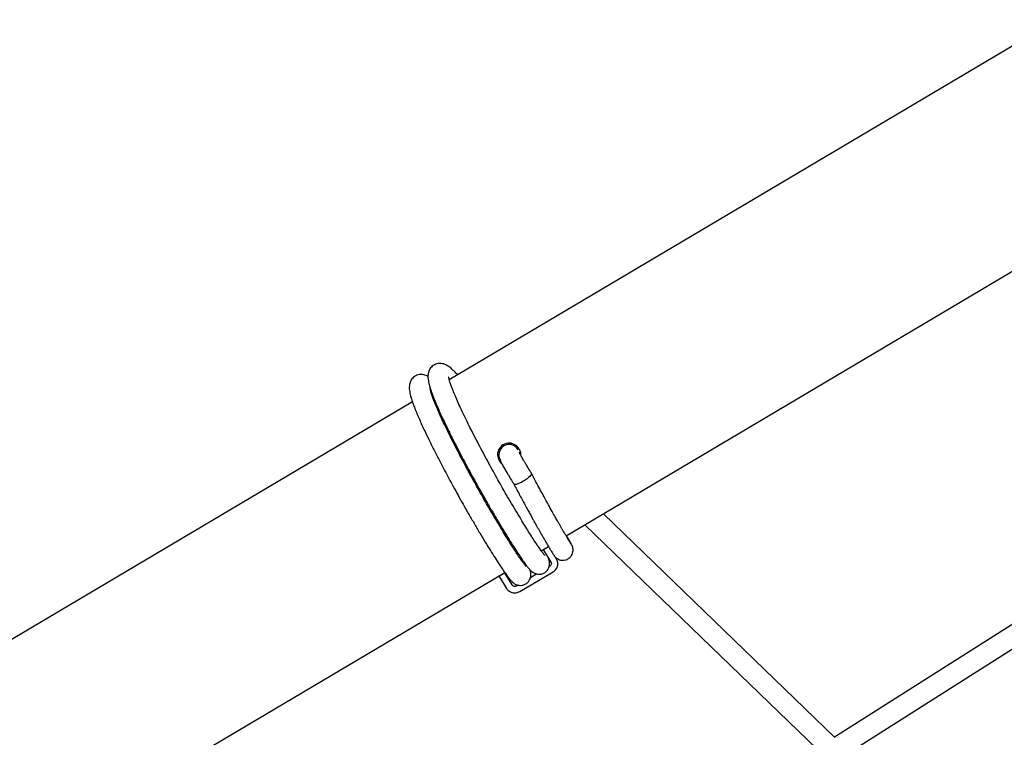
# Model space of a CAD drawing. Units: millimetres. Extents: x -5862 to 8057, y -5526 to 3991.
# Drawn here: x 647 to 1421, y -1616 to -1052 of the extents above; entities that cross this region are included whole.
import ezdxf

# ---------------------------------------------------------------- set-up
doc = ezdxf.new("R2010")
doc.units = ezdxf.units.MM
doc.header["$MEASUREMENT"] = 0
doc.layers.add('layer 1', color=7, linetype='Continuous')

msp = doc.modelspace()

# ---------------------------------------------------------------- linework, layer by layer
at = {"layer": 'layer 1', "lineweight": 9}
msp.add_open_spline([(-1125.1864, -5525.9789), (-1037.3948, -5525.9789), (-949.7605, -5518.3876), (-863.2782, -5503.2812), (-863.2782, -5503.2812), (-863.2782, -5503.2812), (2669.0776, -4886.3505), (2669.0776, -4886.3505), (2669.0776, -4886.3505), (2966.6281, -4834.3838), (3241.9936, -4695.0773), (3460.1354, -4486.1504), (3460.1354, -4486.1504), (3460.1354, -4486.1504), (4559.5419, -3433.1844), (4559.5419, -3433.1844), (4559.5419, -3433.1844), (4576.9724, -3416.4898), (4594.0021, -3399.3842), (4610.6155, -3381.8825), (4610.6155, -3381.8825), (4610.6155, -3381.8825), (6897.3876, -973.072), (6897.3876, -973.072), (6897.3876, -973.072), (7013.626, -850.6328), (7108.6841, -709.7075), (7178.675, -556.0711), (7178.675, -556.0711), (7178.675, -556.0711), (7734.9671, 665.039), (7734.9671, 665.039), (7734.9671, 665.039), (8056.9558, 1371.8269), (7795.2353, 2207.6862), (7127.652, 2604.6232), (7127.652, 2604.6232), (7127.652, 2604.6232), (7127.6418, 2604.6283), (7127.6418, 2604.6283), (7127.6418, 2604.6283), (7127.6418, 2604.6283), (5779.5509, 3406.1796), (5779.5509, 3406.1796), (5779.5509, 3406.1796), (5572.2124, 3529.4563), (5338.5481, 3601.7002), (5097.8152, 3616.9536), (5097.8152, 3616.9536), (5097.8152, 3616.9536), (-549.992, 3974.8281), (-549.992, 3974.8281), (-549.992, 3974.8281), (-808.2569, 3991.193), (-1066.4252, 3941.449), (-1300.12, 3830.295), (-1300.12, 3830.295), (-1300.12, 3830.295), (-4797.5185, 2166.8324), (-4797.5185, 2166.8324), (-4797.5185, 2166.8324), (-5531.241, 1817.8532), (-5861.5872, 954.176), (-5548.0423, 204.6268), (-5548.0423, 204.6268), (-5548.0423, 204.6268), (-3541.9079, -4591.1442), (-3541.9079, -4591.1442), (-3541.9079, -4591.1442), (-3305.0468, -5157.3822), (-2751.3018, -5525.9789), (-2137.5219, -5525.9789), (-2137.5219, -5525.9789), (-2137.5219, -5525.9789), (-1125.1864, -5525.9789), (-1125.1864, -5525.9789)], degree=3, knots=[0, 0, 0, 0, 0.05, 0.05, 0.05, 0.05, 0.1, 0.1, 0.1, 0.1, 0.15, 0.15, 0.15, 0.15, 0.2, 0.2, 0.2, 0.2, 0.25, 0.25, 0.25, 0.25, 0.3, 0.3, 0.3, 0.3, 0.35, 0.35, 0.35, 0.35, 0.4, 0.4, 0.4, 0.4, 0.45, 0.45, 0.45, 0.45, 0.5, 0.5, 0.5, 0.5, 0.55, 0.55, 0.55, 0.55, 0.6, 0.6, 0.6, 0.6, 0.65, 0.65, 0.65, 0.65, 0.7, 0.7, 0.7, 0.7, 0.75, 0.75, 0.75, 0.75, 0.8, 0.8, 0.8, 0.8, 0.85, 0.85, 0.85, 0.85, 0.9, 0.9, 0.9, 0.9, 1, 1, 1, 1], dxfattribs=at)
at = {"layer": 'layer 1', "lineweight": 25}
for points in [[(1434.4546, -1068.7036), (1434.4546, -1068.7036), (984.6122, -1335.3664), (984.6122, -1335.3664)], [(1076.4024, -1457.9276), (1076.4024, -1457.9276), (1506.9672, -1202.6871), (1506.9672, -1202.6871)], [(970.2771, -1343.8711), (970.2771, -1343.8711), (969.9524, -1344.0589), (969.9524, -1344.0589)], [(955.6122, -1352.5635), (955.6122, -1352.5635), (310.5947, -1734.932), (310.5947, -1734.932)], [(1689.218, -1361.1392), (1689.218, -1361.1392), (1287.2726, -1616.1005), (1287.2726, -1616.1005)], [(1298.8117, -1628.0101), (1298.8117, -1628.0101), (1698.5853, -1374.429), (1698.5853, -1374.429)], [(1033.3362, -1385.3135), (1033.3362, -1385.3135), (1029.4493, -1386.3638), (1029.4493, -1386.3638)], [(1033.3362, -1385.3135), (1033.3362, -1385.3135), (1029.6523, -1386.308), (1029.6523, -1386.308)], [(1287.3538, -1616.1817), (1287.3538, -1616.1817), (1105.656, -1440.5834), (1105.656, -1440.5834)], [(1091.1739, -1449.1693), (1091.1739, -1449.1693), (1273.7494, -1625.615), (1273.7494, -1625.615)], [(1056.7799, -1469.558), (1056.7799, -1469.558), (1062.4682, -1466.1835), (1062.4682, -1466.1835)], [(1058.368, -1468.6142), (1058.368, -1468.6142), (1064.437, -1478.4737), (1064.437, -1478.4737)], [(1068.7554, -1475.8147), (1068.7554, -1475.8147), (1068.0652, -1474.6882), (1068.0652, -1474.6882)], [(1042.1149, -1478.2504), (1042.1149, -1478.2504), (1042.7898, -1477.8545), (1042.7898, -1477.8545)], [(1063.5439, -1481.7568), (1063.5439, -1481.7568), (1063.0568, -1482.046), (1063.0568, -1482.046)], [(388.2222, -1865.881), (388.2222, -1865.881), (1028.1249, -1486.547), (1028.1249, -1486.547)], [(1023.5427, -1489.2617), (1023.5427, -1489.2617), (1029.6116, -1499.1162), (1029.6116, -1499.1162)], [(1033.935, -1496.4573), (1033.935, -1496.4573), (1027.9118, -1486.6738), (1027.9118, -1486.6738)], [(1040.0141, -1501.6076), (1040.0141, -1501.6076), (1066.1319, -1486.1258), (1066.1319, -1486.1258)], [(1053.2989, -1487.8308), (1053.2989, -1487.8308), (1048.3919, -1490.7384), (1048.3919, -1490.7384)], [(1038.6339, -1496.5231), (1038.6339, -1496.5231), (1037.4262, -1497.2438), (1037.4262, -1497.2438)]]:
    msp.add_open_spline(points, degree=3, dxfattribs=at)
for points, knots in [([(991.2038, -1331.4643), (990.7421, -1330.9619), (990.2803, -1330.4646), (989.8337, -1329.9979), (989.8337, -1329.9979), (989.4582, -1329.602), (989.0979, -1329.2316), (988.7275, -1328.8662), (988.7275, -1328.8662), (988.4028, -1328.5414), (988.0729, -1328.2218), (987.738, -1327.9021), (987.738, -1327.9021), (987.3777, -1327.557), (987.0124, -1327.2222), (986.642, -1326.8923), (986.642, -1326.8923), (986.1701, -1326.4762), (985.693, -1326.0753), (985.2059, -1325.6999), (985.2059, -1325.6999), (984.6782, -1325.2888), (984.1402, -1324.9032), (983.6177, -1324.558), (983.6177, -1324.558), (983.0494, -1324.1876), (982.5013, -1323.8629), (981.8365, -1323.5533), (981.8365, -1323.5533), (981.324, -1323.3097), (980.7506, -1323.0713), (980.1214, -1322.8835), (980.1214, -1322.8835), (979.477, -1322.6907), (978.7817, -1322.5436), (978.0561, -1322.4776), (978.0561, -1322.4776), (977.3254, -1322.4066), (976.5643, -1322.4167), (975.8082, -1322.5232), (975.8082, -1322.5232), (975.0927, -1322.6298), (974.3772, -1322.8175), (973.7023, -1323.0866), (973.7023, -1323.0866), (973.1137, -1323.3199), (972.5504, -1323.6091), (971.9872, -1323.9999), (971.9872, -1323.9999), (971.4696, -1324.3551), (970.952, -1324.7864), (970.4902, -1325.2735), (970.4902, -1325.2735), (970.0792, -1325.7048), (969.7139, -1326.1768), (969.4043, -1326.6639), (969.4043, -1326.6639), (969.1405, -1327.0801), (968.9172, -1327.5063), (968.7395, -1327.9021), (968.7395, -1327.9021), (968.491, -1328.4551), (968.3286, -1328.9423), (968.2017, -1329.4142), (968.2017, -1329.4142), (968.0342, -1330.0586), (967.9328, -1330.6727), (967.8718, -1331.2815), (967.8718, -1331.2815), (967.8008, -1332.0478), (967.7957, -1332.814), (967.8414, -1333.5905), (967.8414, -1333.5905), (967.8871, -1334.4175), (967.9937, -1335.265), (968.1459, -1336.1327), (968.1459, -1336.1327), (968.2728, -1336.8482), (968.4301, -1337.5789), (968.6027, -1338.2791), (968.6027, -1338.2791), (968.7346, -1338.8423), (968.8816, -1339.3854), (969.034, -1339.9333), (969.034, -1339.9333), (969.1963, -1340.4967), (969.3638, -1341.0599), (969.5465, -1341.6485), (969.5465, -1341.6485), (969.7544, -1342.3235), (969.9829, -1343.0237), (970.2315, -1343.7442), (970.2315, -1343.7442), (970.5105, -1344.5612), (970.8099, -1345.4086), (971.1297, -1346.2916), (971.1297, -1346.2916), (971.5661, -1347.4739), (972.043, -1348.7172), (972.5606, -1350.0213), (972.5606, -1350.0213), (973.1035, -1351.3913), (973.6921, -1352.8273), (974.3265, -1354.3293), (974.3265, -1354.3293), (974.9303, -1355.7655), (975.5798, -1357.2573), (976.2649, -1358.7999), (976.2649, -1358.7999), (976.9144, -1360.2715), (977.6046, -1361.7938), (978.3199, -1363.3567), (978.3199, -1363.3567), (979.005, -1364.8384), (979.7205, -1366.3607), (980.4563, -1367.9185), (980.4563, -1367.9185), (981.6285, -1370.3897), (982.8615, -1372.9421), (984.1555, -1375.5707), (984.1555, -1375.5707), (985.419, -1378.1382), (986.7333, -1380.7718), (988.0983, -1383.4613), (988.0983, -1383.4613), (989.4531, -1386.1456), (990.8638, -1388.8806), (992.3049, -1391.6514), (992.3049, -1391.6514), (993.3807, -1393.7166), (994.4717, -1395.8021), (995.583, -1397.8978), (995.583, -1397.8978), (996.6841, -1399.9733), (997.8004, -1402.0639), (998.9321, -1404.1545), (998.9321, -1404.1545), (1000.0789, -1406.2807), (1001.2409, -1408.412), (1002.408, -1410.5431), (1002.408, -1410.5431), (1003.6411, -1412.7912), (1004.8843, -1415.0441), (1006.1326, -1417.282), (1006.1326, -1417.282), (1007.462, -1419.672), (1008.7966, -1422.0467), (1010.1261, -1424.4013), (1010.1261, -1424.4013), (1011.5369, -1426.8978), (1012.9424, -1429.364), (1014.3379, -1431.7997), (1014.3379, -1431.7997), (1015.8095, -1434.352), (1017.2657, -1436.869), (1018.7018, -1439.3249), (1018.7018, -1439.3249), (1020.2038, -1441.8926), (1021.6805, -1444.3942), (1023.1267, -1446.8198), (1023.1267, -1446.8198), (1024.6185, -1449.3265), (1026.0799, -1451.747), (1027.5008, -1454.071), (1027.5008, -1454.071), (1028.9063, -1456.3799), (1030.2713, -1458.5872), (1031.5805, -1460.688), (1031.5805, -1460.688), (1032.8593, -1462.7381), (1034.0822, -1464.6866), (1035.2544, -1466.5236), (1035.2544, -1466.5236), (1036.3859, -1468.2945), (1037.4669, -1469.9639), (1038.4918, -1471.5218), (1038.4918, -1471.5218), (1039.4712, -1473.0136), (1040.3998, -1474.404), (1041.2726, -1475.6827), (1041.2726, -1475.6827), (1042.1047, -1476.9006), (1042.8862, -1478.022), (1043.6168, -1479.042), (1043.6168, -1479.042), (1044.307, -1480.001), (1044.9465, -1480.8688), (1045.5452, -1481.6502), (1045.5452, -1481.6502), (1046.1033, -1482.3707), (1046.6209, -1483.0202), (1047.1588, -1483.6445), (1047.1588, -1483.6445), (1047.6307, -1484.1975), (1048.1128, -1484.7304), (1048.6557, -1485.248), (1048.6557, -1485.248), (1049.1277, -1485.6945), (1049.6402, -1486.1309), (1050.2034, -1486.5216), (1050.2034, -1486.5216), (1050.4571, -1486.6992), (1050.716, -1486.8615), (1051.0408, -1487.0392), (1051.0408, -1487.0392), (1051.3553, -1487.2117), (1051.7257, -1487.3944), (1052.2027, -1487.5669), (1052.2027, -1487.5669), (1052.7305, -1487.7546), (1053.38, -1487.9323), (1054.0701, -1488.0186), (1054.0701, -1488.0186), (1054.8212, -1488.1149), (1055.6228, -1488.1098), (1056.4246, -1487.9779), (1056.4246, -1487.9779), (1057.2263, -1487.8511), (1058.023, -1487.5973), (1058.774, -1487.227), (1058.774, -1487.227), (1059.1343, -1487.0493), (1059.4895, -1486.8413), (1059.8296, -1486.6028), (1059.8296, -1486.6028), (1060.1897, -1486.3491), (1060.54, -1486.0599), (1060.8647, -1485.7452), (1060.8647, -1485.7452), (1061.4787, -1485.1464), (1061.9861, -1484.4564), (1062.3566, -1483.7713), (1062.3566, -1483.7713), (1062.6864, -1483.1725), (1062.9147, -1482.5738), (1063.072, -1482.0155), (1063.072, -1482.0155), (1063.2343, -1481.432), (1063.3157, -1480.8942), (1063.3562, -1480.402), (1063.3562, -1480.402), (1063.3969, -1479.8691), (1063.3866, -1479.3922), (1063.3562, -1478.9862), (1063.3562, -1478.9862), (1063.3055, -1478.2149), (1063.1938, -1477.6871), (1063.0466, -1477.1341), (1063.0466, -1477.1341), (1062.8893, -1476.5404), (1062.6914, -1475.9263), (1062.4885, -1475.3124)], [0, 0, 0, 0, 0.015625, 0.015625, 0.015625, 0.015625, 0.03125, 0.03125, 0.03125, 0.03125, 0.046875, 0.046875, 0.046875, 0.046875, 0.0625, 0.0625, 0.0625, 0.0625, 0.078125, 0.078125, 0.078125, 0.078125, 0.09375, 0.09375, 0.09375, 0.09375, 0.109375, 0.109375, 0.109375, 0.109375, 0.125, 0.125, 0.125, 0.125, 0.140625, 0.140625, 0.140625, 0.140625, 0.15625, 0.15625, 0.15625, 0.15625, 0.171875, 0.171875, 0.171875, 0.171875, 0.1875, 0.1875, 0.1875, 0.1875, 0.203125, 0.203125, 0.203125, 0.203125, 0.21875, 0.21875, 0.21875, 0.21875, 0.234375, 0.234375, 0.234375, 0.234375, 0.25, 0.25, 0.25, 0.25, 0.265625, 0.265625, 0.265625, 0.265625, 0.28125, 0.28125, 0.28125, 0.28125, 0.296875, 0.296875, 0.296875, 0.296875, 0.3125, 0.3125, 0.3125, 0.3125, 0.328125, 0.328125, 0.328125, 0.328125, 0.34375, 0.34375, 0.34375, 0.34375, 0.359375, 0.359375, 0.359375, 0.359375, 0.375, 0.375, 0.375, 0.375, 0.390625, 0.390625, 0.390625, 0.390625, 0.40625, 0.40625, 0.40625, 0.40625, 0.421875, 0.421875, 0.421875, 0.421875, 0.4375, 0.4375, 0.4375, 0.4375, 0.453125, 0.453125, 0.453125, 0.453125, 0.46875, 0.46875, 0.46875, 0.46875, 0.484375, 0.484375, 0.484375, 0.484375, 0.5, 0.5, 0.5, 0.5, 0.515625, 0.515625, 0.515625, 0.515625, 0.53125, 0.53125, 0.53125, 0.53125, 0.546875, 0.546875, 0.546875, 0.546875, 0.5625, 0.5625, 0.5625, 0.5625, 0.578125, 0.578125, 0.578125, 0.578125, 0.59375, 0.59375, 0.59375, 0.59375, 0.609375, 0.609375, 0.609375, 0.609375, 0.625, 0.625, 0.625, 0.625, 0.640625, 0.640625, 0.640625, 0.640625, 0.65625, 0.65625, 0.65625, 0.65625, 0.671875, 0.671875, 0.671875, 0.671875, 0.6875, 0.6875, 0.6875, 0.6875, 0.703125, 0.703125, 0.703125, 0.703125, 0.71875, 0.71875, 0.71875, 0.71875, 0.734375, 0.734375, 0.734375, 0.734375, 0.75, 0.75, 0.75, 0.75, 0.765625, 0.765625, 0.765625, 0.765625, 0.78125, 0.78125, 0.78125, 0.78125, 0.796875, 0.796875, 0.796875, 0.796875, 0.8125, 0.8125, 0.8125, 0.8125, 0.828125, 0.828125, 0.828125, 0.828125, 0.84375, 0.84375, 0.84375, 0.84375, 0.859375, 0.859375, 0.859375, 0.859375, 0.875, 0.875, 0.875, 0.875, 0.890625, 0.890625, 0.890625, 0.890625, 0.90625, 0.90625, 0.90625, 0.90625, 0.921875, 0.921875, 0.921875, 0.921875, 0.9375, 0.9375, 0.9375, 0.9375, 0.953125, 0.953125, 0.953125, 0.953125, 0.96875, 0.96875, 0.96875, 0.96875, 1, 1, 1, 1]), ([(967.8567, -1332.6314), (967.6334, -1332.4995), (967.4152, -1332.3674), (967.1716, -1332.2406), (967.1716, -1332.2406), (966.6845, -1331.992), (966.0908, -1331.7637), (965.4565, -1331.576), (965.4565, -1331.576), (964.8121, -1331.3831), (964.1168, -1331.2359), (963.3963, -1331.1699), (963.3963, -1331.1699), (962.6656, -1331.0989), (961.8994, -1331.1091), (961.1433, -1331.2157), (961.1433, -1331.2157), (960.4278, -1331.3222), (959.7174, -1331.5099), (959.0374, -1331.7789), (959.0374, -1331.7789), (958.4488, -1332.0124), (957.8906, -1332.3016), (957.3223, -1332.6923), (957.3223, -1332.6923), (956.8047, -1333.0474), (956.2871, -1333.4789), (955.8304, -1333.966), (955.8304, -1333.966), (955.4143, -1334.3973), (955.054, -1334.8692), (954.7394, -1335.3564), (954.7394, -1335.3564), (954.4807, -1335.7724), (954.2523, -1336.1987), (954.0746, -1336.5944), (954.0746, -1336.5944), (953.8261, -1337.1476), (953.6637, -1337.6347), (953.5419, -1338.1067), (953.5419, -1338.1067), (953.3693, -1338.7511), (953.2678, -1339.365), (953.212, -1339.974), (953.212, -1339.974), (953.1359, -1340.7403), (953.1308, -1341.5065), (953.1765, -1342.2828), (953.1765, -1342.2828), (953.2273, -1343.11), (953.3288, -1343.9573), (953.4861, -1344.8251), (953.4861, -1344.8251), (953.6079, -1345.5405), (953.7652, -1346.2712), (953.9378, -1346.9716), (953.9378, -1346.9716), (954.0746, -1347.5348), (954.2167, -1348.0777), (954.374, -1348.6258), (954.374, -1348.6258), (954.5314, -1349.189), (954.6989, -1349.7524), (954.8815, -1350.3409), (954.8815, -1350.3409), (955.0946, -1351.0158), (955.323, -1351.716), (955.5666, -1352.4366), (955.5666, -1352.4366), (955.8456, -1353.2536), (956.145, -1354.1011), (956.4697, -1354.9839), (956.4697, -1354.9839), (956.9012, -1356.1663), (957.3781, -1357.4095), (957.8957, -1358.7136), (957.8957, -1358.7136), (958.4386, -1360.0837), (959.0272, -1361.5197), (959.6615, -1363.0218), (959.6615, -1363.0218), (960.2705, -1364.4578), (960.9149, -1365.9496), (961.6, -1367.4923), (961.6, -1367.4923), (962.2546, -1368.9638), (962.9397, -1370.4861), (963.6601, -1372.049), (963.6601, -1372.049), (964.3401, -1373.5308), (965.0556, -1375.0531), (965.7965, -1376.6108), (965.7965, -1376.6108), (966.9636, -1379.0771), (968.2017, -1381.6345), (969.4906, -1384.263), (969.4906, -1384.263), (970.7541, -1386.8307), (972.0684, -1389.4643), (973.4334, -1392.1536), (973.4334, -1392.1536), (974.7933, -1394.8379), (976.1989, -1397.5731), (977.64, -1400.3437), (977.64, -1400.3437), (978.7158, -1402.4089), (979.8119, -1404.4946), (980.9232, -1406.5903), (980.9232, -1406.5903), (982.0243, -1408.6656), (983.1406, -1410.7562), (984.2672, -1412.847), (984.2672, -1412.847), (985.414, -1414.973), (986.576, -1417.1043), (987.7431, -1419.2356), (987.7431, -1419.2356), (988.9813, -1421.4835), (990.2245, -1423.7365), (991.4728, -1425.9743), (991.4728, -1425.9743), (992.8022, -1428.3643), (994.1317, -1430.7391), (995.4662, -1433.0936), (995.4662, -1433.0936), (996.8719, -1435.5903), (998.2826, -1438.0564), (999.6779, -1440.4921), (999.6779, -1440.4921), (1001.1446, -1443.0445), (1002.6008, -1445.5613), (1004.0368, -1448.0173), (1004.0368, -1448.0173), (1005.5389, -1450.585), (1007.0156, -1453.0867), (1008.4618, -1455.5121), (1008.4618, -1455.5121), (1009.9587, -1458.0189), (1011.4201, -1460.4393), (1012.8359, -1462.7634), (1012.8359, -1462.7634), (1014.2414, -1465.0671), (1015.6064, -1467.2796), (1016.9156, -1469.3804), (1016.9156, -1469.3804), (1018.1944, -1471.4304), (1019.4224, -1473.379), (1020.5946, -1475.2108), (1020.5946, -1475.2108), (1021.7261, -1476.9868), (1022.8019, -1478.6564), (1023.8269, -1480.2142), (1023.8269, -1480.2142), (1024.8063, -1481.7061), (1025.7349, -1483.0965), (1026.6077, -1484.3752), (1026.6077, -1484.3752), (1027.4398, -1485.593), (1028.2263, -1486.7145), (1028.9519, -1487.7292), (1028.9519, -1487.7292), (1029.6421, -1488.6934), (1030.2865, -1489.5611), (1030.8853, -1490.3376), (1030.8853, -1490.3376), (1031.4384, -1491.0632), (1031.956, -1491.7127), (1032.4939, -1492.3368), (1032.4939, -1492.3368), (1032.9658, -1492.89), (1033.453, -1493.4227), (1033.9959, -1493.9403), (1033.9959, -1493.9403), (1034.4628, -1494.3869), (1034.9753, -1494.8233), (1035.5436, -1495.2139), (1035.5436, -1495.2139), (1035.7922, -1495.3916), (1036.0511, -1495.554), (1036.3759, -1495.7315), (1036.3759, -1495.7315), (1036.6904, -1495.9041), (1037.0659, -1496.0867), (1037.5378, -1496.2593), (1037.5378, -1496.2593), (1038.0656, -1496.4471), (1038.7151, -1496.6246), (1039.4102, -1496.7109), (1039.4102, -1496.7109), (1040.1613, -1496.8074), (1040.963, -1496.8023), (1041.7597, -1496.6704), (1041.7597, -1496.6704), (1042.5614, -1496.5434), (1043.3632, -1496.2898), (1044.1091, -1495.9193), (1044.1091, -1495.9193), (1044.4745, -1495.7417), (1044.8246, -1495.5337), (1045.1647, -1495.2951), (1045.1647, -1495.2951), (1045.5299, -1495.0415), (1045.88, -1494.7522), (1046.1998, -1494.4376), (1046.1998, -1494.4376), (1046.8138, -1493.8389), (1047.3211, -1493.1487), (1047.6968, -1492.4636), (1047.6968, -1492.4636), (1048.0265, -1491.8648), (1048.2498, -1491.2661), (1048.407, -1490.708), (1048.407, -1490.708), (1048.5694, -1490.1243), (1048.6557, -1489.5865), (1048.6913, -1489.0943), (1048.6913, -1489.0943), (1048.7319, -1488.5615), (1048.7217, -1488.0845), (1048.6964, -1487.6785), (1048.6964, -1487.6785), (1048.6406, -1486.9073), (1048.534, -1486.3795), (1048.3817, -1485.8264), (1048.3817, -1485.8264), (1048.27, -1485.4053), (1048.1281, -1484.9689), (1047.986, -1484.5325)], [0, 0, 0, 0, 0.01724138, 0.01724138, 0.01724138, 0.01724138, 0.03448276, 0.03448276, 0.03448276, 0.03448276, 0.05172414, 0.05172414, 0.05172414, 0.05172414, 0.06896552, 0.06896552, 0.06896552, 0.06896552, 0.0862069, 0.0862069, 0.0862069, 0.0862069, 0.10344828, 0.10344828, 0.10344828, 0.10344828, 0.12068966, 0.12068966, 0.12068966, 0.12068966, 0.13793103, 0.13793103, 0.13793103, 0.13793103, 0.15517241, 0.15517241, 0.15517241, 0.15517241, 0.17241379, 0.17241379, 0.17241379, 0.17241379, 0.18965517, 0.18965517, 0.18965517, 0.18965517, 0.20689655, 0.20689655, 0.20689655, 0.20689655, 0.22413793, 0.22413793, 0.22413793, 0.22413793, 0.24137931, 0.24137931, 0.24137931, 0.24137931, 0.25862069, 0.25862069, 0.25862069, 0.25862069, 0.27586207, 0.27586207, 0.27586207, 0.27586207, 0.29310345, 0.29310345, 0.29310345, 0.29310345, 0.31034483, 0.31034483, 0.31034483, 0.31034483, 0.32758621, 0.32758621, 0.32758621, 0.32758621, 0.34482759, 0.34482759, 0.34482759, 0.34482759, 0.36206897, 0.36206897, 0.36206897, 0.36206897, 0.37931034, 0.37931034, 0.37931034, 0.37931034, 0.39655172, 0.39655172, 0.39655172, 0.39655172, 0.4137931, 0.4137931, 0.4137931, 0.4137931, 0.43103448, 0.43103448, 0.43103448, 0.43103448, 0.44827586, 0.44827586, 0.44827586, 0.44827586, 0.46551724, 0.46551724, 0.46551724, 0.46551724, 0.48275862, 0.48275862, 0.48275862, 0.48275862, 0.5, 0.5, 0.5, 0.5, 0.51724138, 0.51724138, 0.51724138, 0.51724138, 0.53448276, 0.53448276, 0.53448276, 0.53448276, 0.55172414, 0.55172414, 0.55172414, 0.55172414, 0.56896552, 0.56896552, 0.56896552, 0.56896552, 0.5862069, 0.5862069, 0.5862069, 0.5862069, 0.60344828, 0.60344828, 0.60344828, 0.60344828, 0.62068966, 0.62068966, 0.62068966, 0.62068966, 0.63793103, 0.63793103, 0.63793103, 0.63793103, 0.65517241, 0.65517241, 0.65517241, 0.65517241, 0.67241379, 0.67241379, 0.67241379, 0.67241379, 0.68965517, 0.68965517, 0.68965517, 0.68965517, 0.70689655, 0.70689655, 0.70689655, 0.70689655, 0.72413793, 0.72413793, 0.72413793, 0.72413793, 0.74137931, 0.74137931, 0.74137931, 0.74137931, 0.75862069, 0.75862069, 0.75862069, 0.75862069, 0.77586207, 0.77586207, 0.77586207, 0.77586207, 0.79310345, 0.79310345, 0.79310345, 0.79310345, 0.81034483, 0.81034483, 0.81034483, 0.81034483, 0.82758621, 0.82758621, 0.82758621, 0.82758621, 0.84482759, 0.84482759, 0.84482759, 0.84482759, 0.86206897, 0.86206897, 0.86206897, 0.86206897, 0.87931034, 0.87931034, 0.87931034, 0.87931034, 0.89655172, 0.89655172, 0.89655172, 0.89655172, 0.9137931, 0.9137931, 0.9137931, 0.9137931, 0.93103448, 0.93103448, 0.93103448, 0.93103448, 0.94827586, 0.94827586, 0.94827586, 0.94827586, 0.96551724, 0.96551724, 0.96551724, 0.96551724, 1, 1, 1, 1]), ([(1059.5251, -1473.2065), (1059.5351, -1473.2116), (1059.5453, -1473.2167), (1059.5504, -1473.2218), (1059.5504, -1473.2218), (1059.6265, -1473.2725), (1059.4743, -1473.1152), (1059.3424, -1472.968), (1059.3424, -1472.968), (1059.0531, -1472.6483), (1058.8451, -1472.359), (1058.5304, -1471.943), (1058.5304, -1471.943), (1058.1956, -1471.4913), (1057.7388, -1470.8925), (1057.2263, -1470.1923), (1057.2263, -1470.1923), (1056.6733, -1469.4312), (1056.0492, -1468.5482), (1055.3641, -1467.5536), (1055.3641, -1467.5536), (1054.6537, -1466.5287), (1053.8772, -1465.3767), (1053.0451, -1464.1234), (1053.0451, -1464.1234), (1052.2332, -1462.9005), (1051.3655, -1461.5761), (1050.452, -1460.1603), (1050.452, -1460.1603), (1049.5641, -1458.78), (1048.6252, -1457.3135), (1047.6459, -1455.7659), (1047.6459, -1455.7659), (1046.7021, -1454.2689), (1045.7177, -1452.6959), (1044.6978, -1451.0517), (1044.6978, -1451.0517), (1043.7184, -1449.4787), (1042.7086, -1447.8347), (1041.6734, -1446.1398), (1041.6734, -1446.1398), (1040.344, -1443.968), (1038.9738, -1441.6997), (1037.5683, -1439.3553), (1037.5683, -1439.3553), (1036.2184, -1437.0922), (1034.8331, -1434.758), (1033.4327, -1432.3629), (1033.4327, -1432.3629), (1032.0879, -1430.0743), (1030.7229, -1427.7301), (1029.3478, -1425.345), (1029.3478, -1425.345), (1028.2975, -1423.5133), (1027.2369, -1421.6611), (1026.1662, -1419.7886), (1026.1662, -1419.7886), (1025.0396, -1417.8045), (1023.903, -1415.8002), (1022.7715, -1413.7806), (1022.7715, -1413.7806), (1021.5739, -1411.6544), (1020.3813, -1409.513), (1019.1889, -1407.3666), (1019.1889, -1407.3666), (1017.9457, -1405.1187), (1016.7025, -1402.8656), (1015.4745, -1400.6126), (1015.4745, -1400.6126), (1014.1704, -1398.2226), (1012.8764, -1395.8377), (1011.6078, -1393.4628), (1011.6078, -1393.4628), (1010.2581, -1390.9409), (1008.9336, -1388.4393), (1007.6397, -1385.963), (1007.6397, -1385.963), (1006.3254, -1383.4562), (1005.0416, -1380.9748), (1003.7984, -1378.5391), (1003.7984, -1378.5391), (1002.5704, -1376.139), (1001.383, -1373.7793), (1000.2362, -1371.4756), (1000.2362, -1371.4756), (999.1147, -1369.2226), (998.0339, -1367.0204), (996.9988, -1364.884), (996.9988, -1364.884), (995.9889, -1362.8036), (995.0247, -1360.7839), (994.1165, -1358.8404), (994.1165, -1358.8404), (993.2133, -1356.9173), (992.3658, -1355.06), (991.5691, -1353.2892), (991.5691, -1353.2892), (990.7776, -1351.5232), (990.0418, -1349.8385), (989.3668, -1348.2401), (989.3668, -1348.2401), (988.6971, -1346.6569), (988.0831, -1345.1599), (987.53, -1343.7595), (987.53, -1343.7595), (987.0022, -1342.4198), (986.5304, -1341.1716), (986.1193, -1340.0298), (986.1193, -1340.0298), (985.7388, -1338.9693), (985.4089, -1337.995), (985.1298, -1337.1273), (985.1298, -1337.1273), (984.876, -1336.3204), (984.668, -1335.5999), (984.5005, -1334.9807), (984.5005, -1334.9807), (984.3991, -1334.6002), (984.3128, -1334.2552), (984.2418, -1333.9355), (984.2418, -1333.9355), (984.1758, -1333.6259), (984.1302, -1333.3316), (984.0997, -1333.22), (984.0997, -1333.22), (984.0794, -1333.1388), (984.0692, -1333.149), (984.059, -1333.1642)], [0, 0, 0, 0, 0.03030303, 0.03030303, 0.03030303, 0.03030303, 0.06060606, 0.06060606, 0.06060606, 0.06060606, 0.09090909, 0.09090909, 0.09090909, 0.09090909, 0.12121212, 0.12121212, 0.12121212, 0.12121212, 0.15151515, 0.15151515, 0.15151515, 0.15151515, 0.18181818, 0.18181818, 0.18181818, 0.18181818, 0.21212121, 0.21212121, 0.21212121, 0.21212121, 0.24242424, 0.24242424, 0.24242424, 0.24242424, 0.27272727, 0.27272727, 0.27272727, 0.27272727, 0.3030303, 0.3030303, 0.3030303, 0.3030303, 0.33333333, 0.33333333, 0.33333333, 0.33333333, 0.36363636, 0.36363636, 0.36363636, 0.36363636, 0.39393939, 0.39393939, 0.39393939, 0.39393939, 0.42424242, 0.42424242, 0.42424242, 0.42424242, 0.45454545, 0.45454545, 0.45454545, 0.45454545, 0.48484848, 0.48484848, 0.48484848, 0.48484848, 0.51515152, 0.51515152, 0.51515152, 0.51515152, 0.54545455, 0.54545455, 0.54545455, 0.54545455, 0.57575758, 0.57575758, 0.57575758, 0.57575758, 0.60606061, 0.60606061, 0.60606061, 0.60606061, 0.63636364, 0.63636364, 0.63636364, 0.63636364, 0.66666667, 0.66666667, 0.66666667, 0.66666667, 0.6969697, 0.6969697, 0.6969697, 0.6969697, 0.72727273, 0.72727273, 0.72727273, 0.72727273, 0.75757576, 0.75757576, 0.75757576, 0.75757576, 0.78787879, 0.78787879, 0.78787879, 0.78787879, 0.81818182, 0.81818182, 0.81818182, 0.81818182, 0.84848485, 0.84848485, 0.84848485, 0.84848485, 0.87878788, 0.87878788, 0.87878788, 0.87878788, 0.90909091, 0.90909091, 0.90909091, 0.90909091, 0.93939394, 0.93939394, 0.93939394, 0.93939394, 1, 1, 1, 1]), ([(1044.8602, -1481.8989), (1044.8702, -1481.9039), (1044.8804, -1481.909), (1044.8855, -1481.9141), (1044.8855, -1481.9141), (1044.9667, -1481.9648), (1044.8144, -1481.8075), (1044.6775, -1481.6603), (1044.6775, -1481.6603), (1044.3882, -1481.3406), (1044.1802, -1481.0515), (1043.8706, -1480.6353), (1043.8706, -1480.6353), (1043.5307, -1480.1838), (1043.0739, -1479.585), (1042.5665, -1478.8846), (1042.5665, -1478.8846), (1042.0084, -1478.1235), (1041.3892, -1477.2406), (1040.6992, -1476.246), (1040.6992, -1476.246), (1039.9939, -1475.221), (1039.2174, -1474.069), (1038.3802, -1472.8158), (1038.3802, -1472.8158), (1037.5683, -1471.5928), (1036.7057, -1470.2684), (1035.7871, -1468.8526), (1035.7871, -1468.8526), (1034.8992, -1467.4725), (1033.9603, -1466.006), (1032.981, -1464.4583), (1032.981, -1464.4583), (1032.0372, -1462.9614), (1031.0527, -1461.3884), (1030.0329, -1459.7442), (1030.0329, -1459.7442), (1029.0586, -1458.1712), (1028.0437, -1456.527), (1027.0085, -1454.8321), (1027.0085, -1454.8321), (1025.6791, -1452.6603), (1024.3089, -1450.3922), (1022.9085, -1448.0478), (1022.9085, -1448.0478), (1021.5535, -1445.7846), (1020.1733, -1443.4504), (1018.7678, -1441.0553), (1018.7678, -1441.0553), (1017.423, -1438.7668), (1016.0631, -1436.4224), (1014.688, -1434.0375), (1014.688, -1434.0375), (1013.6326, -1432.2056), (1012.572, -1430.3535), (1011.5064, -1428.481), (1011.5064, -1428.481), (1010.3747, -1426.497), (1009.2432, -1424.4926), (1008.1066, -1422.473), (1008.1066, -1422.473), (1006.914, -1420.3468), (1005.7164, -1418.2055), (1004.5291, -1416.0591), (1004.5291, -1416.0591), (1003.2808, -1413.811), (1002.0426, -1411.558), (1000.8096, -1409.3051), (1000.8096, -1409.3051), (999.5055, -1406.915), (998.2166, -1404.53), (996.9429, -1402.1502), (996.9429, -1402.1502), (995.5982, -1399.6332), (994.2738, -1397.1316), (992.9748, -1394.6553), (992.9748, -1394.6553), (991.6656, -1392.1485), (990.3818, -1389.6673), (989.1335, -1387.2315), (989.1335, -1387.2315), (987.9106, -1384.8313), (986.7181, -1382.4718), (985.5713, -1380.1681), (985.5713, -1380.1681), (984.4498, -1377.9149), (983.369, -1375.7127), (982.3338, -1373.5764), (982.3338, -1373.5764), (981.3291, -1371.4959), (980.3649, -1369.4764), (979.4516, -1367.5328), (979.4516, -1367.5328), (978.5535, -1365.6097), (977.7009, -1363.7525), (976.9042, -1361.9815), (976.9042, -1361.9815), (976.1177, -1360.2156), (975.3819, -1358.531), (974.7019, -1356.9326), (974.7019, -1356.9326), (974.0322, -1355.3493), (973.4182, -1353.8524), (972.8651, -1352.4518), (972.8651, -1352.4518), (972.3373, -1351.1123), (971.8655, -1349.8639), (971.4544, -1348.7221), (971.4544, -1348.7221), (971.0739, -1347.6616), (970.744, -1346.6873), (970.47, -1345.8196), (970.47, -1345.8196), (970.2111, -1345.0129), (970.0031, -1344.2922), (969.8356, -1343.6732), (969.8356, -1343.6732), (969.7342, -1343.2926), (969.6479, -1342.9476), (969.582, -1342.6278), (969.582, -1342.6278), (969.516, -1342.3184), (969.4653, -1342.0241), (969.4348, -1341.9124), (969.4348, -1341.9124), (969.4145, -1341.8313), (969.4043, -1341.8413), (969.3941, -1341.8566)], [0, 0, 0, 0, 0.03030303, 0.03030303, 0.03030303, 0.03030303, 0.06060606, 0.06060606, 0.06060606, 0.06060606, 0.09090909, 0.09090909, 0.09090909, 0.09090909, 0.12121212, 0.12121212, 0.12121212, 0.12121212, 0.15151515, 0.15151515, 0.15151515, 0.15151515, 0.18181818, 0.18181818, 0.18181818, 0.18181818, 0.21212121, 0.21212121, 0.21212121, 0.21212121, 0.24242424, 0.24242424, 0.24242424, 0.24242424, 0.27272727, 0.27272727, 0.27272727, 0.27272727, 0.3030303, 0.3030303, 0.3030303, 0.3030303, 0.33333333, 0.33333333, 0.33333333, 0.33333333, 0.36363636, 0.36363636, 0.36363636, 0.36363636, 0.39393939, 0.39393939, 0.39393939, 0.39393939, 0.42424242, 0.42424242, 0.42424242, 0.42424242, 0.45454545, 0.45454545, 0.45454545, 0.45454545, 0.48484848, 0.48484848, 0.48484848, 0.48484848, 0.51515152, 0.51515152, 0.51515152, 0.51515152, 0.54545455, 0.54545455, 0.54545455, 0.54545455, 0.57575758, 0.57575758, 0.57575758, 0.57575758, 0.60606061, 0.60606061, 0.60606061, 0.60606061, 0.63636364, 0.63636364, 0.63636364, 0.63636364, 0.66666667, 0.66666667, 0.66666667, 0.66666667, 0.6969697, 0.6969697, 0.6969697, 0.6969697, 0.72727273, 0.72727273, 0.72727273, 0.72727273, 0.75757576, 0.75757576, 0.75757576, 0.75757576, 0.78787879, 0.78787879, 0.78787879, 0.78787879, 0.81818182, 0.81818182, 0.81818182, 0.81818182, 0.84848485, 0.84848485, 0.84848485, 0.84848485, 0.87878788, 0.87878788, 0.87878788, 0.87878788, 0.90909091, 0.90909091, 0.90909091, 0.90909091, 0.93939394, 0.93939394, 0.93939394, 0.93939394, 1, 1, 1, 1]), ([(1039.4, -1389.5556), (1037.5784, -1386.4197), (1034.0619, -1384.674), (1030.4591, -1385.1156), (1030.4591, -1385.1156), (1026.8613, -1385.5571), (1023.8725, -1388.1043), (1022.8627, -1391.5853), (1022.8627, -1391.5853), (1021.848, -1395.0663), (1023.0099, -1398.8163), (1025.811, -1401.1201)], [0, 0, 0, 0, 0.25, 0.25, 0.25, 0.25, 0.5, 0.5, 0.5, 0.5, 1, 1, 1, 1]), ([(1038.6186, -1390.2305), (1037.1826, -1387.6679), (1034.4679, -1386.0796), (1031.5298, -1386.0898), (1031.5298, -1386.0898), (1028.5867, -1386.1), (1025.8871, -1387.7035), (1024.4662, -1390.2761), (1024.4662, -1390.2761), (1023.0455, -1392.8539), (1023.1316, -1395.995), (1024.6946, -1398.4864)], [0, 0, 0, 0, 0.25, 0.25, 0.25, 0.25, 0.5, 0.5, 0.5, 0.5, 1, 1, 1, 1]), ([(1039.4, -1389.5556), (1039.8669, -1390.4841), (1040.3338, -1391.4179), (1040.4962, -1392.4074), (1040.4962, -1392.4074), (1040.5976, -1393.0213), (1040.5824, -1393.6659), (1040.5622, -1394.3052)], [0, 0, 0, 0, 0.33333333, 0.33333333, 0.33333333, 0.33333333, 1, 1, 1, 1]), ([(1043.8401, -1400.0798), (1043.688, -1399.8261), (1043.5357, -1399.5723), (1043.3835, -1399.3187), (1043.3835, -1399.3187), (1043.0943, -1398.8365), (1042.805, -1398.3444), (1042.526, -1397.8623), (1042.526, -1397.8623), (1042.2469, -1397.3803), (1041.9779, -1396.9033), (1041.7191, -1396.4365), (1041.7191, -1396.4365), (1041.4603, -1395.9797), (1041.2168, -1395.5332), (1040.9884, -1395.112), (1040.9884, -1395.112), (1040.7702, -1394.7009), (1040.5622, -1394.3103), (1040.3794, -1393.95), (1040.3794, -1393.95), (1040.1968, -1393.5999), (1040.0395, -1393.2853), (1039.9076, -1393.0113), (1039.9076, -1393.0113), (1039.801, -1392.7931), (1039.7147, -1392.6003), (1039.6438, -1392.4428), (1039.6438, -1392.4428), (1039.5828, -1392.3109), (1039.5371, -1392.1993), (1039.5168, -1392.1587), (1039.5168, -1392.1587), (1039.5117, -1392.1385), (1039.5117, -1392.1385), (1039.5117, -1392.1385)], [0, 0, 0, 0, 0.1, 0.1, 0.1, 0.1, 0.2, 0.2, 0.2, 0.2, 0.3, 0.3, 0.3, 0.3, 0.4, 0.4, 0.4, 0.4, 0.5, 0.5, 0.5, 0.5, 0.6, 0.6, 0.6, 0.6, 0.7, 0.7, 0.7, 0.7, 0.8, 0.8, 0.8, 0.8, 1, 1, 1, 1]), ([(1023.7153, -1395.7007), (1023.7609, -1395.934), (1023.8016, -1396.1725), (1023.8523, -1396.3958), (1023.8523, -1396.3958), (1023.9182, -1396.6698), (1023.9893, -1396.9236), (1024.0705, -1397.157), (1024.0705, -1397.157), (1024.1619, -1397.4412), (1024.2531, -1397.705), (1024.3546, -1397.9639), (1024.3546, -1397.9639), (1024.5018, -1398.3444), (1024.6591, -1398.7148), (1024.8316, -1399.1056), (1024.8316, -1399.1056), (1025.0194, -1399.5216), (1025.2274, -1399.958), (1025.4558, -1400.4249), (1025.4558, -1400.4249), (1025.6689, -1400.8562), (1025.9024, -1401.3128), (1026.1509, -1401.7899), (1026.1509, -1401.7899), (1026.4149, -1402.2922), (1026.6938, -1402.82), (1026.9932, -1403.3629), (1026.9932, -1403.3629), (1027.2775, -1403.8856), (1027.5768, -1404.4235), (1027.8914, -1404.9766), (1027.8914, -1404.9766), (1028.1959, -1405.5196), (1028.5157, -1406.0676), (1028.8353, -1406.6206), (1028.8353, -1406.6206), (1029.1398, -1407.1433), (1029.4493, -1407.6609), (1029.7589, -1408.1785), (1029.7589, -1408.1785), (1029.8198, -1408.2799), (1029.8806, -1408.3815), (1029.9415, -1408.483)], [0, 0, 0, 0, 0.08333333, 0.08333333, 0.08333333, 0.08333333, 0.16666667, 0.16666667, 0.16666667, 0.16666667, 0.25, 0.25, 0.25, 0.25, 0.33333333, 0.33333333, 0.33333333, 0.33333333, 0.41666667, 0.41666667, 0.41666667, 0.41666667, 0.5, 0.5, 0.5, 0.5, 0.58333333, 0.58333333, 0.58333333, 0.58333333, 0.66666667, 0.66666667, 0.66666667, 0.66666667, 0.75, 0.75, 0.75, 0.75, 0.83333333, 0.83333333, 0.83333333, 0.83333333, 1, 1, 1, 1]), ([(1049.1682, -1408.8077), (1048.7064, -1408.0568), (1048.2447, -1407.3057), (1047.7829, -1406.5547), (1047.7829, -1406.5547), (1046.9052, -1405.1237), (1046.0221, -1403.6776), (1045.1393, -1402.2263), (1045.1393, -1402.2263), (1044.7029, -1401.5108), (1044.2714, -1400.7954), (1043.8401, -1400.0798)], [0, 0, 0, 0, 0.25, 0.25, 0.25, 0.25, 0.5, 0.5, 0.5, 0.5, 1, 1, 1, 1]), ([(1029.9415, -1408.483), (1030.4135, -1409.2593), (1030.8853, -1410.0408), (1031.3572, -1410.8171), (1031.3572, -1410.8171), (1032.2554, -1412.2887), (1033.1485, -1413.7552), (1034.0415, -1415.2116), (1034.0415, -1415.2116), (1034.4779, -1415.922), (1034.9194, -1416.6323), (1035.3558, -1417.3378)], [0, 0, 0, 0, 0.25, 0.25, 0.25, 0.25, 0.5, 0.5, 0.5, 0.5, 1, 1, 1, 1]), ([(1042.7491, -1415.039), (1042.7491, -1415.039), (1041.2421, -1415.8814), (1041.2421, -1415.8814), (1041.2421, -1415.8814), (1041.2421, -1415.8814), (1039.7806, -1416.5918), (1039.7806, -1416.5918), (1039.7806, -1416.5918), (1039.7806, -1416.5918), (1038.436, -1417.1348), (1038.436, -1417.1348), (1038.436, -1417.1348), (1038.436, -1417.1348), (1037.2689, -1417.49), (1037.2689, -1417.49), (1037.2689, -1417.49), (1037.2689, -1417.49), (1036.3352, -1417.6421), (1036.3352, -1417.6421), (1036.3352, -1417.6421), (1036.3352, -1417.6421), (1035.6806, -1417.5763), (1035.6806, -1417.5763), (1035.6806, -1417.5763), (1035.6806, -1417.5763), (1035.3558, -1417.3378), (1035.3558, -1417.3378)], [0, 0, 0, 0, 0.125, 0.125, 0.125, 0.125, 0.25, 0.25, 0.25, 0.25, 0.375, 0.375, 0.375, 0.375, 0.5, 0.5, 0.5, 0.5, 0.625, 0.625, 0.625, 0.625, 0.75, 0.75, 0.75, 0.75, 1, 1, 1, 1]), ([(1049.1682, -1408.8077), (1049.1682, -1408.8077), (1049.2444, -1409.0564), (1049.2444, -1409.0564), (1049.2444, -1409.0564), (1049.2444, -1409.0564), (1049.1023, -1409.6196), (1049.1023, -1409.6196), (1049.1023, -1409.6196), (1049.1023, -1409.6196), (1048.6457, -1410.3453), (1048.6457, -1410.3453), (1048.6457, -1410.3453), (1048.6457, -1410.3453), (1047.8845, -1411.1977), (1047.8845, -1411.1977), (1047.8845, -1411.1977), (1047.8845, -1411.1977), (1046.8645, -1412.1366), (1046.8645, -1412.1366), (1046.8645, -1412.1366), (1046.8645, -1412.1366), (1045.6314, -1413.121), (1045.6314, -1413.121), (1045.6314, -1413.121), (1045.6314, -1413.121), (1044.236, -1414.1053), (1044.236, -1414.1053), (1044.236, -1414.1053), (1044.236, -1414.1053), (1042.7491, -1415.039), (1042.7491, -1415.039)], [0, 0, 0, 0, 0.11111111, 0.11111111, 0.11111111, 0.11111111, 0.22222222, 0.22222222, 0.22222222, 0.22222222, 0.33333333, 0.33333333, 0.33333333, 0.33333333, 0.44444444, 0.44444444, 0.44444444, 0.44444444, 0.55555556, 0.55555556, 0.55555556, 0.55555556, 0.66666667, 0.66666667, 0.66666667, 0.66666667, 0.77777778, 0.77777778, 0.77777778, 0.77777778, 1, 1, 1, 1]), ([(1080.401, -1464.3974), (1080.335, -1464.3213), (1080.269, -1464.2452), (1080.1371, -1464.0524), (1080.1371, -1464.0524), (1080.0103, -1463.8646), (1079.8225, -1463.5753), (1079.5941, -1463.215), (1079.5941, -1463.215), (1079.3759, -1462.87), (1079.1273, -1462.4589), (1078.833, -1461.9769), (1078.833, -1461.9769), (1078.5589, -1461.5303), (1078.2495, -1461.0178), (1077.9043, -1460.4444), (1077.9043, -1460.4444), (1077.5847, -1459.9168), (1077.2397, -1459.3332), (1076.8642, -1458.7039), (1076.8642, -1458.7039), (1076.5191, -1458.1254), (1076.1538, -1457.5064), (1075.763, -1456.8467), (1075.763, -1456.8467), (1075.3418, -1456.1313), (1074.8953, -1455.3701), (1074.4182, -1454.5632), (1074.4182, -1454.5632), (1074.0022, -1453.8478), (1073.5607, -1453.0967), (1073.1041, -1452.3153), (1073.1041, -1452.3153), (1072.7082, -1451.6252), (1072.2922, -1450.9147), (1071.8659, -1450.174), (1071.8659, -1450.174), (1071.5055, -1449.5396), (1071.1301, -1448.8901), (1070.7495, -1448.2153), (1070.7495, -1448.2153), (1070.3689, -1447.5505), (1069.9783, -1446.8654), (1069.5773, -1446.1652), (1069.5773, -1446.1652), (1068.9785, -1445.1098), (1068.3595, -1444.0085), (1067.7202, -1442.8719), (1067.7202, -1442.8719), (1066.959, -1441.5222), (1066.1725, -1440.1165), (1065.3605, -1438.6653), (1065.3605, -1438.6653), (1064.4269, -1436.9856), (1063.4576, -1435.2451), (1062.4631, -1433.4438), (1062.4631, -1433.4438), (1061.3417, -1431.414), (1060.1797, -1429.3082), (1058.9922, -1427.1414), (1058.9922, -1427.1414), (1058.1245, -1425.5532), (1057.2416, -1423.9344), (1056.3486, -1422.2802), (1056.3486, -1422.2802), (1055.3844, -1420.4941), (1054.405, -1418.6722), (1053.4155, -1416.8252), (1053.4155, -1416.8252), (1052.3549, -1414.8411), (1051.2894, -1412.8368), (1050.2085, -1410.7766), (1050.2085, -1410.7766), (1049.8635, -1410.1271), (1049.5234, -1409.4725), (1049.1835, -1408.8179)], [0, 0, 0, 0, 0.05, 0.05, 0.05, 0.05, 0.1, 0.1, 0.1, 0.1, 0.15, 0.15, 0.15, 0.15, 0.2, 0.2, 0.2, 0.2, 0.25, 0.25, 0.25, 0.25, 0.3, 0.3, 0.3, 0.3, 0.35, 0.35, 0.35, 0.35, 0.4, 0.4, 0.4, 0.4, 0.45, 0.45, 0.45, 0.45, 0.5, 0.5, 0.5, 0.5, 0.55, 0.55, 0.55, 0.55, 0.6, 0.6, 0.6, 0.6, 0.65, 0.65, 0.65, 0.65, 0.7, 0.7, 0.7, 0.7, 0.75, 0.75, 0.75, 0.75, 0.8, 0.8, 0.8, 0.8, 0.85, 0.85, 0.85, 0.85, 0.9, 0.9, 0.9, 0.9, 1, 1, 1, 1]), ([(1035.3407, -1417.3073), (1036.0814, -1418.718), (1036.8223, -1420.1286), (1037.5581, -1421.519), (1037.5581, -1421.519), (1038.4055, -1423.1123), (1039.2428, -1424.6853), (1040.0751, -1426.2332), (1040.0751, -1426.2332), (1040.8362, -1427.6539), (1041.5923, -1429.0545), (1042.3381, -1430.4397), (1042.3381, -1430.4397), (1043.145, -1431.9265), (1043.9467, -1433.393), (1044.7332, -1434.8291), (1044.7332, -1434.8291), (1045.4234, -1436.0976), (1046.1084, -1437.3408), (1046.7833, -1438.5688), (1046.7833, -1438.5688), (1047.3719, -1439.6345), (1047.9555, -1440.6899), (1048.5238, -1441.72), (1048.5238, -1441.72), (1049.0109, -1442.603), (1049.4931, -1443.4707), (1049.97, -1444.3232), (1049.97, -1444.3232), (1050.442, -1445.1707), (1050.9037, -1446.0028), (1051.3604, -1446.8249), (1051.3604, -1446.8249), (1052.0506, -1448.0579), (1052.7254, -1449.2656), (1053.38, -1450.4327), (1053.38, -1450.4327), (1054.1614, -1451.818), (1054.9175, -1453.1577), (1055.6482, -1454.4364), (1055.6482, -1454.4364), (1056.4905, -1455.9231), (1057.2923, -1457.3288), (1058.0586, -1458.6583), (1058.0586, -1458.6583), (1058.9212, -1460.1552), (1059.7382, -1461.5557), (1060.4942, -1462.8446), (1060.4942, -1462.8446), (1061.0474, -1463.7884), (1061.575, -1464.6765), (1062.0623, -1465.5036), (1062.0623, -1465.5036), (1062.595, -1466.3966), (1063.0822, -1467.2238), (1063.5337, -1467.9747), (1063.5337, -1467.9747), (1064.0159, -1468.7817), (1064.4574, -1469.5072), (1064.8429, -1470.1467), (1064.8429, -1470.1467), (1065.2591, -1470.8267), (1065.6143, -1471.405), (1065.9188, -1471.8921), (1065.9188, -1471.8921), (1066.2435, -1472.4097), (1066.5073, -1472.8208), (1066.69, -1473.0897), (1066.69, -1473.0897), (1066.8828, -1473.3688), (1066.9844, -1473.4907), (1067.0859, -1473.6124)], [0, 0, 0, 0, 0.05263158, 0.05263158, 0.05263158, 0.05263158, 0.10526316, 0.10526316, 0.10526316, 0.10526316, 0.15789474, 0.15789474, 0.15789474, 0.15789474, 0.21052632, 0.21052632, 0.21052632, 0.21052632, 0.26315789, 0.26315789, 0.26315789, 0.26315789, 0.31578947, 0.31578947, 0.31578947, 0.31578947, 0.36842105, 0.36842105, 0.36842105, 0.36842105, 0.42105263, 0.42105263, 0.42105263, 0.42105263, 0.47368421, 0.47368421, 0.47368421, 0.47368421, 0.52631579, 0.52631579, 0.52631579, 0.52631579, 0.57894737, 0.57894737, 0.57894737, 0.57894737, 0.63157895, 0.63157895, 0.63157895, 0.63157895, 0.68421053, 0.68421053, 0.68421053, 0.68421053, 0.73684211, 0.73684211, 0.73684211, 0.73684211, 0.78947368, 0.78947368, 0.78947368, 0.78947368, 0.84210526, 0.84210526, 0.84210526, 0.84210526, 0.89473684, 0.89473684, 0.89473684, 0.89473684, 1, 1, 1, 1]), ([(1081.1164, -1465.6913), (1081.1113, -1465.6305), (1081.1064, -1465.5747), (1081.0352, -1465.4021), (1081.0352, -1465.4021), (1080.9643, -1465.2397), (1080.8272, -1464.9708), (1080.6446, -1464.6258), (1080.6446, -1464.6258), (1080.472, -1464.3009), (1080.2589, -1463.9154), (1080.0001, -1463.4586), (1080.0001, -1463.4586), (1079.7616, -1463.0324), (1079.4876, -1462.5452), (1079.173, -1461.9972), (1079.173, -1461.9972), (1078.8837, -1461.4898), (1078.5589, -1460.9315), (1078.2088, -1460.3328), (1078.2088, -1460.3328), (1077.8943, -1459.7898), (1077.5542, -1459.2115), (1077.1686, -1458.5568), (1077.1686, -1458.5568), (1077.0164, -1458.298), (1076.854, -1458.024), (1076.6916, -1457.755)], [0, 0, 0, 0, 0.125, 0.125, 0.125, 0.125, 0.25, 0.25, 0.25, 0.25, 0.375, 0.375, 0.375, 0.375, 0.5, 0.5, 0.5, 0.5, 0.625, 0.625, 0.625, 0.625, 0.75, 0.75, 0.75, 0.75, 1, 1, 1, 1]), ([(1066.6597, -1472.9934), (1067.1772, -1473.714), (1067.6998, -1474.4345), (1068.3443, -1475.023), (1068.3443, -1475.023), (1068.9024, -1475.5357), (1069.5621, -1475.9568), (1070.2523, -1476.2764), (1070.2523, -1476.2764), (1070.8307, -1476.5504), (1071.4346, -1476.7586), (1072.0587, -1476.8905), (1072.0587, -1476.8905), (1072.5611, -1476.997), (1073.0787, -1477.0529), (1073.5912, -1477.0629), (1073.5912, -1477.0629), (1074.3219, -1477.0782), (1075.0526, -1476.997), (1075.7833, -1476.8042), (1075.7833, -1476.8042), (1076.2197, -1476.6926), (1076.6561, -1476.5353), (1077.0773, -1476.3475), (1077.0773, -1476.3475), (1077.534, -1476.1394), (1077.9704, -1475.8907), (1078.3814, -1475.6016), (1078.3814, -1475.6016), (1079.036, -1475.1398), (1079.6246, -1474.5866), (1080.1168, -1473.9575), (1080.1168, -1473.9575), (1080.472, -1473.5007), (1080.7765, -1473.0085), (1081.0252, -1472.4909), (1081.0252, -1472.4909), (1081.3397, -1471.8365), (1081.563, -1471.1412), (1081.7, -1470.4207), (1081.7, -1470.4207), (1081.8624, -1469.5377), (1081.8929, -1468.6244), (1081.7406, -1467.7516), (1081.7406, -1467.7516), (1081.5579, -1466.7316), (1081.1266, -1465.7725), (1080.6902, -1464.8135)], [0, 0, 0, 0, 0.07692308, 0.07692308, 0.07692308, 0.07692308, 0.15384615, 0.15384615, 0.15384615, 0.15384615, 0.23076923, 0.23076923, 0.23076923, 0.23076923, 0.30769231, 0.30769231, 0.30769231, 0.30769231, 0.38461538, 0.38461538, 0.38461538, 0.38461538, 0.46153846, 0.46153846, 0.46153846, 0.46153846, 0.53846154, 0.53846154, 0.53846154, 0.53846154, 0.61538462, 0.61538462, 0.61538462, 0.61538462, 0.69230769, 0.69230769, 0.69230769, 0.69230769, 0.76923077, 0.76923077, 0.76923077, 0.76923077, 0.84615385, 0.84615385, 0.84615385, 0.84615385, 1, 1, 1, 1]), ([(1066.1319, -1486.1258), (1066.411, -1485.9431), (1066.685, -1485.7656), (1066.9488, -1485.5676), (1066.9488, -1485.5676), (1067.365, -1485.248), (1067.7405, -1484.8826), (1068.0754, -1484.4868), (1068.0754, -1484.4868), (1068.4102, -1484.0859), (1068.7045, -1483.6546), (1068.9532, -1483.1979), (1068.9532, -1483.1979), (1069.1967, -1482.7412), (1069.3947, -1482.2591), (1069.5419, -1481.767), (1069.5419, -1481.767), (1069.689, -1481.2697), (1069.7854, -1480.7621), (1069.826, -1480.2445), (1069.826, -1480.2445), (1069.8666, -1479.7372), (1069.8513, -1479.2196), (1069.7854, -1478.7071), (1069.7854, -1478.7071), (1069.7194, -1478.1997), (1069.6078, -1477.6922), (1069.4302, -1477.2152), (1069.4302, -1477.2152), (1069.2475, -1476.7332), (1069.0039, -1476.2715), (1068.7554, -1475.8147)], [0, 0, 0, 0, 0.11111111, 0.11111111, 0.11111111, 0.11111111, 0.22222222, 0.22222222, 0.22222222, 0.22222222, 0.33333333, 0.33333333, 0.33333333, 0.33333333, 0.44444444, 0.44444444, 0.44444444, 0.44444444, 0.55555556, 0.55555556, 0.55555556, 0.55555556, 0.66666667, 0.66666667, 0.66666667, 0.66666667, 0.77777778, 0.77777778, 0.77777778, 0.77777778, 1, 1, 1, 1]), ([(1064.437, -1478.4737), (1064.4877, -1478.5599), (1064.5386, -1478.6513), (1064.5791, -1478.7427), (1064.5791, -1478.7427), (1064.6959, -1479.0014), (1064.7617, -1479.2805), (1064.7719, -1479.5646), (1064.7719, -1479.5646), (1064.7821, -1479.8488), (1064.7415, -1480.138), (1064.6501, -1480.4222), (1064.6501, -1480.4222), (1064.5537, -1480.6963), (1064.4116, -1480.9652), (1064.2137, -1481.1885), (1064.2137, -1481.1885), (1064.0259, -1481.4067), (1063.7875, -1481.5791), (1063.5439, -1481.7568)], [0, 0, 0, 0, 0.16666667, 0.16666667, 0.16666667, 0.16666667, 0.33333333, 0.33333333, 0.33333333, 0.33333333, 0.5, 0.5, 0.5, 0.5, 0.66666667, 0.66666667, 0.66666667, 0.66666667, 1, 1, 1, 1]), ([(1029.6116, -1499.1162), (1029.7944, -1499.3902), (1029.9771, -1499.6642), (1030.185, -1499.923), (1030.185, -1499.923), (1030.5047, -1500.3239), (1030.8752, -1500.6841), (1031.2761, -1501.0039), (1031.2761, -1501.0039), (1031.6769, -1501.3287), (1032.1082, -1501.6127), (1032.5701, -1501.8462), (1032.5701, -1501.8462), (1033.0268, -1502.0847), (1033.5139, -1502.2724), (1034.0112, -1502.4095), (1034.0112, -1502.4095), (1034.5135, -1502.5465), (1035.026, -1502.6377), (1035.5487, -1502.6682), (1035.5487, -1502.6682), (1036.0663, -1502.7037), (1036.5889, -1502.6886), (1037.1065, -1502.6175), (1037.1065, -1502.6175), (1037.6241, -1502.5516), (1038.1417, -1502.4297), (1038.6288, -1502.2522), (1038.6288, -1502.2522), (1039.1058, -1502.0745), (1039.5626, -1501.8411), (1040.0141, -1501.6076)], [0, 0, 0, 0, 0.11111111, 0.11111111, 0.11111111, 0.11111111, 0.22222222, 0.22222222, 0.22222222, 0.22222222, 0.33333333, 0.33333333, 0.33333333, 0.33333333, 0.44444444, 0.44444444, 0.44444444, 0.44444444, 0.55555556, 0.55555556, 0.55555556, 0.55555556, 0.66666667, 0.66666667, 0.66666667, 0.66666667, 0.77777778, 0.77777778, 0.77777778, 0.77777778, 1, 1, 1, 1]), ([(1037.4262, -1497.2438), (1037.3247, -1497.2945), (1037.2282, -1497.3503), (1037.1268, -1497.3959), (1037.1268, -1497.3959), (1036.8579, -1497.5127), (1036.5636, -1497.5837), (1036.2693, -1497.6039), (1036.2693, -1497.6039), (1035.9749, -1497.6295), (1035.6755, -1497.599), (1035.3965, -1497.5279), (1035.3965, -1497.5279), (1035.1174, -1497.4518), (1034.8535, -1497.3301), (1034.62, -1497.1726), (1034.62, -1497.1726), (1034.3918, -1497.0205), (1034.1887, -1496.8276), (1034.0366, -1496.6094), (1034.0366, -1496.6094), (1034.001, -1496.5587), (1033.9654, -1496.508), (1033.935, -1496.4573)], [0, 0, 0, 0, 0.14285714, 0.14285714, 0.14285714, 0.14285714, 0.28571429, 0.28571429, 0.28571429, 0.28571429, 0.42857143, 0.42857143, 0.42857143, 0.42857143, 0.57142857, 0.57142857, 0.57142857, 0.57142857, 0.71428571, 0.71428571, 0.71428571, 0.71428571, 1, 1, 1, 1])]:
    msp.add_open_spline(points, degree=3, knots=knots, dxfattribs=at)

doc.saveas('drawing.dxf')
